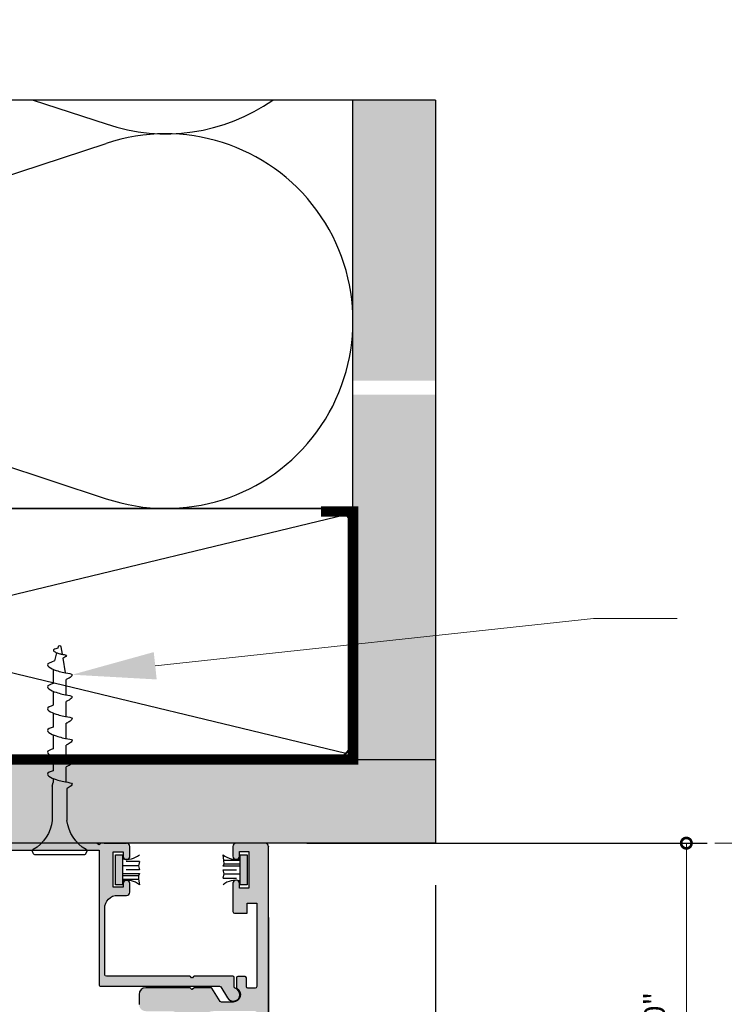
# Model space of a CAD drawing. Units: inches. Extents: x -119 to 516, y 402 to 771.
# Drawn here: x -57 to -53, y 763 to 769 of the extents above; entities that cross this region are included whole.
import ezdxf
from ezdxf import colors
from ezdxf.entities.mleader import LeaderData, LeaderLine
from ezdxf.math import Vec2, Vec3

# ---------------------------------------------------------------- set-up
doc = ezdxf.new("R2010")
doc.units = ezdxf.units.IN
doc.header["$LTSCALE"] = 0.125
doc.header["$MEASUREMENT"] = 0
doc.header["$PDMODE"] = 32
doc.linetypes.add('CENTER2', pattern=[1.125, 0.75, -0.125, 0.125, -0.125])
doc.layers.get('Defpoints').update_dxf_attribs({"color": 30})
for name, color, linetype in [('01 Cut', 7, 'Continuous'), ('02 Med', 82, 'Continuous'), ('03 Lite', 161, 'Continuous'), ('08 By Others', 222, 'Continuous'), ('1', 53, 'Continuous')]:
    doc.layers.add(name, color=color, linetype=linetype)
doc.layers.add('05 Center', color=2, linetype='CENTER2', lineweight=9)
doc.layers.add('06 Dims', color=1, linetype='Continuous', lineweight=5)
doc.styles.get("Standard").update_dxf_attribs({"font": 'Century Gothic'})
doc.dimstyles.new('1-2', dxfattribs={"dimscale": 12, "dimtxt": 0.03125, "dimasz": 0.03125, "dimexe": 0.03125, "dimexo": 0.0625, "dimgap": 0.03125, "dimtad": 1, "dimdec": 4, "dimlfac": 0.25, "dimzin": 0, "dimdsep": 46, "dimlunit": 4, "dimtxsty": 'Standard', "dimblk": 'DOTSMALL', "dimblk1": 'DOTSMALL', "dimblk2": 'DOTSMALL', "dimcen": 0, "dimclrd": 256, "dimclre": 256, "dimclrt": 256, "dimadec": 0, "dimazin": 0, "dimtfac": 0.75, "dimtdec": 4, "dimtofl": 0, "dimtmove": 0, "dimatfit": 3, "dimldrblk": 'DOT', "dimfxl": 1, "dimfrac": 1, "dimtolj": 1, "dimtzin": 0, "dimlwd": -1, "dimarcsym": 0})

# ---------------------------------------------------------------- blocks, each defined once
blk = doc.blocks.new('D_Brush Seal')
h = blk.add_hatch(color=21)
h.dxf.hatch_style = 1
h.paths.add_polyline_path([(-0.05440027362419642, 0.08900795417081042), (-0.01330186464588223, 0.08900795417081042), (-0.01330186464588223, -0.08900795417081042), (-0.05440027362419642, -0.08900795417081042)])
for p, q in [((-0.1519011461871855, 0.05612424000381111), (-0.1570352796171051, 0.08901441593286563)), ((-0.1570352796171051, 0.02153850279447056), (-0.1502494946699358, 0.03537194085330952)), ((-0.06123596007802234, 0.02153850279447056), (-0.1570352796171051, 0.02153850279447056)), ((-0.05440027362419642, 0.05612424000381111), (-0.1519011461871855, 0.05612424000381111)), ((-0.1502494946699358, 0.03537194085330952), (-0.1519011461871855, 0.05612424000381111)), ((-0.1502494946699358, 0.03537194085330952), (-0.05440027362419642, 0.03537194085330952)), ((-0.1570352796171051, -0.0003119602733647753), (-0.07786201874574772, -0.0003119602733647753)), ((-0.1507707706205679, -0.02448632288363228), (-0.1570352796171051, -0.0003119602733647753)), ((-0.1570352796171051, -0.05015536893577632), (-0.1507707706205679, -0.02448632288363228)), ((-0.1570352796171051, -0.05015536893577632), (-0.07786201874574772, -0.05015536893577632)), ((-0.1507707706205679, -0.02448632288363228), (-0.05918957423597249, -0.02448632288363228))]:
    blk.add_line(p, q)
blk.add_lwpolyline([(-0.05440027362419642, 0.08900795417081042), (-0.01330186464588223, 0.08900795417081042), (-0.01330186464588223, -0.08900795417081042), (-0.05440027362419642, -0.08900795417081042)], close=True)
for centre, radius, start, end in [((-0.08060371249524678, 0.1874632891147314), 0.1246353283924033, 232.1757379920737, 282.1364677394019), ((-0.08060371249524678, -0.1874632891147314), 0.1246353283924336, 77.86353226059808, 127.8242620079263)]:
    blk.add_arc(centre, radius, start, end)
blk = doc.blocks.new('*U18')
at = {"layer": '1'}
h = blk.add_hatch(color=256, dxfattribs=at)
h.dxf.hatch_style = 1
edge = h.paths.add_edge_path()
edge.add_arc((1.933636905748301, -2.105123837845923), 0.01987616215410526, 270, 359.9999999995084)
edge.add_line((1.953513067902406, -2.105123837846094), (1.953513067902236, -1.932473578543039))
edge.add_arc((1.933636905748301, -1.93247357854321), 0.01987616215393473, 4.915769908589572e-10, 90)
edge.add_line((1.933636905748301, -1.912597416389275), (1.875109511275241, -1.912597416388934))
edge.add_arc((1.875109511275241, -1.930485962327993), 0.01788854593905853, 90, 179.9999999990897)
edge.add_line((1.857220965336182, -1.930485962327708), (1.857220965336523, -1.934461194758427))
edge.add_arc((1.875109511275241, -1.934461194758086), 0.01788854593871747, 180.0000000010924, 270)
edge.add_line((1.875109511275241, -1.952349740696804), (1.903822662517143, -1.952349740696804))
edge.add_line((1.903822662517143, -1.952349740696804), (1.903822662517143, -2.008002994727377))
edge.add_line((1.903822662517143, -2.008002994727377), (1.685184878821985, -2.008002994727377))
edge.add_line((1.685184878821985, -2.008002994727377), (1.685184878821985, -1.952349740696803))
edge.add_line((1.685184878821985, -1.952349740696804), (1.713787264009056, -1.95234974069669))
edge.add_arc((1.713787264009056, -1.934461194758541), 0.01788854593814904, 270, 360.0000000003641)
edge.add_line((1.731675809947205, -1.934461194758427), (1.731675809947319, -1.930485962327652))
edge.add_arc((1.713787264009056, -1.930485962327538), 0.01788854593826272, 359.9999999996359, 450)
edge.add_line((1.713787264009056, -1.912597416389275), (1.544509561646976, -1.912597416389161))
edge.add_arc((1.544509561646976, -1.922535497466214), 0.00993808107705263, 90, 179.9999999996723)
edge.add_line((1.534571480569923, -1.922535497466157), (1.534571480570832, -1.998064913650495))
edge.add_line((1.534571480570832, -1.998064913650495), (1.594199967033148, -1.998064913650495))
edge.add_line((1.594199967033148, -1.998064913650495), (1.594199967033148, -2.055433432461683))
edge.add_line((1.594199967033148, -2.055433432461683), (1.096734650723988, -2.055433432461683))
edge.add_arc((1.096734650723988, -2.045495351384744), 0.009938081076938943, 180, 270, ccw=False)
edge.add_line((1.086796569647049, -2.045495351384744), (1.086796569647049, -2.001052963550279))
edge.add_arc((1.094747034508913, -2.00105296355062), 0.007950464861863793, 89.99999999897591, 179.9999999975421, ccw=False)
edge.add_line((1.094747034509055, -1.993102498688785), (1.149402358958468, -1.993102498688785))
edge.add_arc((1.14940235895861, -1.98515203382695), 0.007950464861835371, 269.9999999989759, 359.9999999975421)
edge.add_line((1.157352823820474, -1.985152033827291), (1.157352823820474, -1.941424477088987))
edge.add_arc((1.14940235895861, -1.941424477089328), 0.007950464861863793, 2.457884954205163e-09, 90.00000000102413)
edge.add_line((1.149402358958468, -1.933474012227492), (1.092581676715781, -1.933474012227492))
edge.add_arc((1.092581676714843, -1.94142447709001), 0.007950464862517492, 89.99999999324082, 149.5447117735017)
edge.add_arc((1.048563488593089, -1.913285272242689), 0.04429984869121182, 182.5168942479957, 327.02781753331266, ccw=False)
edge.add_line((1.004306375233682, -1.915230654250962), (1.004306375233682, -1.84393516959787))
edge.add_arc((1.012256840095574, -1.843935169598098), 0.007950464861892215, 122.51826072861641, 179.9999999983614, ccw=False)
edge.add_line((1.007982921593793, -1.837231177342716), (1.086215240536148, -1.787356633547262))
edge.add_arc((1.081941322035078, -1.780652641292278), 0.007950464861168462, 302.5182607258402, 360.000000001229)
edge.add_line((1.08989178689626, -1.780652641292108), (1.08989178689626, -1.683933170623362))
edge.add_arc((1.081941322035106, -1.683933170623192), 0.00795046486115325, 359.999999998771, 404.9999998710993)
edge.add_line((1.087563149664674, -1.678311343018919), (1.080777003406183, -1.671525196729846))
edge.add_arc((1.083587917220939, -1.668714282927596), 0.003975232430646534, 134.9999998684923, 224.9999998725476, ccw=False)
edge.add_line((1.080777003418916, -1.66590336911267), (1.087563149639209, -1.659117222923072))
edge.add_arc((1.081941322035106, -1.653495395293334), 0.007950464861172485, 314.9999998693613, 360.0000000008193)
edge.add_line((1.08989178689626, -1.65349539529322), (1.08989178689626, -1.391172062675679))
edge.add_arc((1.05013946258822, -1.391172062676191), 0.03975232430803999, 7.373654862852727e-10, 90.00000000024579)
edge.add_line((1.050139462588049, -1.351419738368151), (0.9894033750915694, -1.351419738368151))
edge.add_arc((0.9894033750913989, -1.391172062676191), 0.03975232430803999, 89.99999999975421, 179.9999999992627)
edge.add_line((0.9496510507833589, -1.391172062675679), (0.9496510507833589, -1.543289072078636))
edge.add_arc((0.8894731499140673, -1.54290466841448), 0.06017912860129578, 212.8812511014486, 359.6340116934862, ccw=False)
edge.add_arc((0.8173297136506787, -1.596121129662066), 0.02981424323069952, 43.55953688389519, 223.5595368826597)
edge.add_arc((0.7409915143424255, -1.668714282959485), 0.0755294161859247, -229.59621412327533, 43.55953688342231, ccw=False)
edge.add_arc((0.6855940279184265, -1.603631170046555), 0.009938081077857567, 310.4037858742914, 359.9999999983614)
edge.add_line((0.6955321089963034, -1.603631170046839), (0.6955321089963034, -0.268027004046502))
edge.add_arc((0.6875816441344111, -0.2680270040468431), 0.007950464861892215, 2.457884954196376e-09, 90.00000000081928)
edge.add_line((0.6875816441342975, -0.2600765391849509), (0.3480123265144355, -0.2600765391849509))
edge.add_arc((0.3480123265150039, -0.252126074323286), 0.007950464861664841, 180.0000000012289, 269.9999999959035, ccw=False)
edge.add_line((0.3400618616533391, -0.2521260743234566), (0.3400618616533391, -0.1487700311239168))
edge.add_arc((0.3480123265150039, -0.1487700311240305), 0.007950464861664841, 90.00000000409648, 179.9999999991807, ccw=False)
edge.add_line((0.3480123265144355, -0.1408195662623657), (0.6802366730503306, -0.1408195662623657))
edge.add_arc((0.6802366730503306, -0.1253666394435131), 0.01545292681885257, 270, 360)
edge.add_line((0.6956895998691832, -0.1253666394435131), (0.6956895998691832, 0.5554121419803264))
edge.add_arc((0.6857515187921874, 0.5554121419801559), 0.009938081076995786, 9.831539817151026e-10, 90.00000000032772)
edge.add_line((0.6857515187921306, 0.5653502230572085), (0.572009391609299, 0.5653502230572085))
edge.add_arc((0.572009391609299, 0.5808031498760611), 0.01545292681885257, 180, 270, ccw=False)
edge.add_line((0.5565564647904464, 0.5808031498760611), (0.5565564647904464, 0.7659810017624122))
edge.add_arc((0.5764326269444664, 0.7659810017621849), 0.01987616215401999, 89.99999999975421, 179.9999999993446, ccw=False)
edge.add_line((0.5764326269445517, 0.7858571639161764), (0.7852095707330589, 0.7858571639161764))
edge.add_arc((0.7852095707331725, 0.7938076287780687), 0.007950464861892215, 269.9999999991807, 359.9999999975421)
edge.add_line((0.7931600355950648, 0.7938076287777276), (0.7931600355950648, 0.8375351855159747))
edge.add_arc((0.7852095707331725, 0.8375351855155768), 0.007950464861892215, 2.867532446562439e-09, 90.00000000081928)
edge.add_line((0.7852095707330589, 0.845485650377469), (0.7041056577407969, 0.845485650377469))
edge.add_arc((0.7041056577408253, 0.8554237314544648), 0.009938081076995786, 180.0000000003277, 269.9999999998361, ccw=False)
edge.add_line((0.694167576663858, 0.855423731454408), (0.694167576663858, 1.582707986205406))
edge.add_arc((0.7041056577408822, 1.582707986206429), 0.009938081077024208, 150.3022788519815, 180.000000005899, ccw=False)
edge.add_line((0.6954729314902577, 1.587631551274029), (0.703572419820375, 1.601832778340082))
edge.add_arc((0.7409915143424255, 1.667441497840315), 0.07552941618541999, -59.65413282777598, 240.3022788448203, ccw=False)
edge.add_line((0.7791503831813313, 1.602260262517205), (0.8092758059492267, 1.55080139252604))
edge.add_arc((0.7409915143443582, 1.667441497839519), 0.1351579026454547, 300.3458671719744, 371.9863519095278)
edge.add_arc((0.8829239846127164, 1.697574841101499), 0.009938081077804303, 157.51663594532, 191.9863519007357, ccw=False)
edge.add_line((0.8737412910504643, 1.70137531402608), (0.939514972067627, 1.860297524340097))
edge.add_arc((0.9578803591915344, 1.852696578493038), 0.0198761621542216, 89.99999999827952, 157.516635950264, ccw=False)
edge.add_line((0.9578803591921312, 1.872572740647257), (1.067910094127001, 1.872572740647257))
edge.add_arc((1.067910094127057, 1.862634659570204), 0.00993808107705263, 9.832206160353962e-10, 90.0000000003277, ccw=False)
edge.add_line((1.077848175204053, 1.862634659570375), (1.077848175204053, 1.093012011409058))
edge.add_arc((1.087786256281049, 1.093012011409229), 0.009938081076995786, 180.0000000009832, 270.0000000003278)
edge.add_line((1.087786256281106, 1.083073930332176), (1.631942415418052, 1.083073930332176))
edge.add_line((1.631942415418052, 1.083073930332176), (1.631942415418052, 1.049866389010248))
edge.add_line((1.631942415418052, 1.049866389010248), (1.691544061610329, 1.049866389010248))
edge.add_line((1.691544061610329, 1.049866389010248), (1.691544061610329, 1.083073930332176))
edge.add_arc((1.734403918484076, 1.058178973864216), 0.04956537288046701, 30.149970633742214, 149.8500293662578, ccw=False)
edge.add_line((1.777263775357824, 1.083073930332176), (1.933636905748244, 1.083073930332176))
edge.add_arc((1.933636905748244, 1.102950092486338), 0.0198761621541621, 270, 359.9999999993446)
edge.add_line((1.953513067902349, 1.102950092486111), (1.953513067902349, 1.280023587127658))
edge.add_arc((1.938060141083497, 1.280023587127658), 0.01545292681885257, 0, 90)
edge.add_line((1.938060141083497, 1.295476513946511), (1.871617373068375, 1.295476513946511))
edge.add_arc((1.871617373068318, 1.280023587127601), 0.01545292681890942, 89.99999999978924, 179.9999999997893)
edge.add_line((1.856164446249408, 1.280023587127658), (1.856164446249408, 1.272297123718005))
edge.add_arc((1.871617373068318, 1.272297123718061), 0.01545292681890942, 180.0000000002108, 270.0000000002108)
edge.add_line((1.871617373068375, 1.256844196899152), (1.902489815205967, 1.256844196899152))
edge.add_line((1.902489815205967, 1.256844196899152), (1.902489815205967, 1.197001685550646))
edge.add_line((1.902489815205967, 1.197001685550646), (1.690087231595726, 1.197001685550646))
edge.add_line((1.690087231595726, 1.197001685550646), (1.690087231595726, 1.256844196899152))
edge.add_line((1.690087231595726, 1.256844196899152), (1.715055597985838, 1.256844196899152))
edge.add_arc((1.715055597985895, 1.272297123718061), 0.01545292681890942, 269.9999999997892, 359.9999999997892)
edge.add_line((1.730508524804804, 1.272297123718005), (1.730508524804804, 1.280023587127658))
edge.add_arc((1.715055597985895, 1.280023587127601), 0.01545292681890942, 2.107618855628862e-10, 90.00000000021076)
edge.add_line((1.715055597985838, 1.295476513946511), (1.661120509824513, 1.295476513946511))
edge.add_arc((1.661120509824627, 1.276145323393422), 0.01933119055308907, 90.00000000033694, 180.0000000003369)
edge.add_line((1.641789319271538, 1.276145323393308), (1.641789319271538, 1.223052193505197))
edge.add_arc((1.564569781266925, 1.223052193505253), 0.07721953800461279, 269.9999999999578, 359.9999999999578, ccw=False)
edge.add_line((1.564569781266868, 1.145832655500641), (1.177228985974579, 1.145832655500641))
edge.add_arc((1.177228985974494, 1.165708817654689), 0.01987616215404842, 180.0000000008193, 270.0000000002458, ccw=False)
edge.add_line((1.157352823820474, 1.165708817654405), (1.157352823820474, 1.654137794496222))
edge.add_line((1.157352823820474, 1.654137794496222), (1.137476661666369, 1.667704907554167))
edge.add_line((1.137476661666369, 1.667704907554167), (1.157352823820474, 1.681272020612113))
edge.add_line((1.157352823820474, 1.681272020612113), (1.157352823820474, 1.991829713569842))
edge.add_line((1.157352823820474, 1.991829713569842), (1.086796569647049, 1.991829713569842))
edge.add_line((1.086796569647049, 1.991829713569842), (1.086796569647049, 2.055433432461854))
edge.add_line((1.086796569647049, 2.055433432461854), (1.594199967033091, 2.055433432461854))
edge.add_line((1.594199967033091, 2.055433432461854), (1.594199967033091, 1.998064913650666))
edge.add_line((1.594199967033091, 1.998064913650665), (1.534571480570776, 1.998064913650665))
edge.add_line((1.534571480570776, 1.998064913650665), (1.534571480569866, 1.922535497466327))
edge.add_arc((1.544509561646862, 1.922535497466498), 0.009938081076995786, 180.0000000009832, 270.0000000003278)
edge.add_line((1.544509561646919, 1.912597416389445), (1.713787264009056, 1.912597416389445))
edge.add_arc((1.713787264008999, 1.930485962327651), 0.01788854593820588, 270.0000000001821, 360.0000000005462)
edge.add_line((1.731675809947205, 1.930485962327822), (1.731675809947205, 1.934461194758597))
edge.add_arc((1.713787264008999, 1.934461194758768), 0.01788854593820588, 359.9999999994538, 449.9999999998179)
edge.add_line((1.713787264009056, 1.952349740696974), (1.685184878821928, 1.952349740696974))
edge.add_line((1.685184878821928, 1.952349740696974), (1.685184878821928, 2.008002994727548))
edge.add_line((1.685184878821928, 2.008002994727548), (1.903822662517086, 2.008002994727548))
edge.add_line((1.903822662517086, 2.008002994727548), (1.903822662517086, 1.952349740696974))
edge.add_line((1.903822662517086, 1.952349740696974), (1.875220277330527, 1.952349740696974))
edge.add_arc((1.875220277330356, 1.934461194758086), 0.017888545938888, 89.9999999994538, 179.9999999983614)
edge.add_line((1.857331731391468, 1.934461194758597), (1.857331731391468, 1.930485962327879))
edge.add_arc((1.875220277330356, 1.93048596232839), 0.017888545938888, 180.0000000016386, 270.0000000005462)
edge.add_line((1.875220277330527, 1.912597416389445), (1.933636905748244, 1.912597416389445))
edge.add_arc((1.933636905748329, 1.932473578543494), 0.01987616215404842, 269.9999999997542, 359.9999999991807)
edge.add_line((1.953513067902349, 1.932473578543209), (1.953513067902349, 2.105123837846264))
edge.add_arc((1.933636905748329, 2.10512383784598), 0.01987616215401999, 8.19294984761414e-10, 90.00000000024579)
edge.add_line((1.933636905748244, 2.125000000000028), (0.8354988594101085, 2.125000000000028))
edge.add_line((0.8354988594101085, 2.125000000000028), (0.8354988594101085, 1.881037379608898))
edge.add_arc((0.8255607783330559, 1.881037379609012), 0.00993808107705263, 270, 359.99999999934454, ccw=False)
edge.add_line((0.8255607783330559, 1.871099298531959), (0.477027891698526, 1.871099298532016))
edge.add_line((0.477027891698526, 1.871099298532016), (0.477027891698526, 0.0203125830787767))
edge.add_line((0.477027891698526, 0.0203125830787767), (0.2479613398045328, 0.0203125830787767))
edge.add_line((0.2479613398045328, 0.0203125830787767), (0.2479613398045328, -0.01943974122875169))
edge.add_line((0.2479613398045328, -0.01943974122875169), (0.3115650586969421, -0.01943974122875169))
edge.add_line((0.3115650586969421, -0.01943974122875169), (0.3115650586969421, -0.07509299525926871))
edge.add_line((0.3115650586969421, -0.07509299525926871), (0.09292727500178422, -0.07509299525926871))
edge.add_line((0.09292727500178422, -0.07509299525926871), (0.09292727500178422, -0.01943974122875169))
edge.add_line((0.09292727500178422, -0.01943974122875169), (0.1565309938951029, -0.01943974122875169))
edge.add_line((0.1565309938951029, -0.01943974122875169), (0.1565309938951029, 0.0203125830787767))
edge.add_line((0.1565309938951029, 0.0203125830787767), (-2.220446049250313e-16, 0.0203125830787767))
edge.add_line((-2.220446049250313e-16, 0.0203125830787767), (-2.220446049250313e-16, -2.115061918923089))
edge.add_arc((0.009938081077052408, -2.115061918922976), 0.00993808107705263, 180.0000000006554, 270)
edge.add_line((0.009938081077052408, -2.125000000000028), (1.935971476055783, -2.125000000000028))
edge.add_line((1.935971476055783, -2.125000000000028), (1.933636905748301, -2.125000000000028))
edge = h.paths.add_edge_path(flags=17)
edge.add_line((1.953513067902349, -1.275600351792576), (1.953513067902349, -1.142702416793355))
edge.add_line((1.953513067902349, -1.142702416793355), (1.953513067902349, -1.275600351792576))
edge.add_line((1.953513067902349, -1.275600351792576), (1.953513067902349, -1.123135964413933))
edge.add_line((1.953513067902349, -1.123135964413933), (1.943233965796423, -1.111952122687541))
edge.add_line((1.943233965796423, -1.111952122687541), (1.953513067902349, -1.096733235053165))
edge.add_line((1.953513067902349, -1.096733235053165), (1.953513067902349, 1.058318363601216))
edge.add_arc((1.933636905748415, 1.058318363601046), 0.01987616215393473, 4.915769908589572e-10, 90.00000000049155)
edge.add_line((1.933636905748244, 1.078194525754981), (1.777844345130688, 1.078194525754981))
edge.add_arc((1.734298128600187, 1.064696824764013), 0.04559014044903636, 17.22148417767577, 148.4645638260567)
edge.add_arc((1.708993514110005, 1.080225048069877), 0.01590092972303857, 148.4645638260976, 259.4434638822281)
edge.add_line((1.706080373865916, 1.064593247790554), (1.846405898651937, 1.038442201447452))
edge.add_arc((1.877233124014879, 1.020890349385837), 0.03547372738197079, 16.969898854367784, 150.3444560052931, ccw=False)
edge.add_line((1.91116226236133, 1.03124403981181), (1.911162262361358, -0.01332549729252741))
edge.add_arc((1.907187029930355, -0.01332549729230004), 0.003975232431002951, 284.47751218249346, 359.9999999967228, ccw=False)
edge.add_arc((1.91116226236096, -0.0287215062943178), 0.01192569729235295, 104.4775121858974, 255.5224878141026)
edge.add_arc((1.907187029930412, -0.04411751529627872), 0.003975232430947628, 4.09642098020413e-09, 75.52248781809499, ccw=False)
edge.add_line((1.911162262361358, -0.0441175152959945), (1.911162262361358, -1.111952122718236))
edge.add_line((1.911162262361358, -1.111952122718236), (1.108947617991362, -1.111952122718236))
edge.add_arc((1.108947617991305, -1.121890203795118), 0.0099380810768821, 89.99999999967228, 180)
edge.add_line((1.099009536914366, -1.121890203795118), (1.099009536914309, -1.833253136366949))
edge.add_arc((1.091059072052786, -1.833253136366949), 0.007950464861522732, -58.64932585272351, 0, ccw=False)
edge.add_line((1.095195497123342, -1.840042825546135), (1.029463438521816, -1.880088213186781))
edge.add_arc((1.049201217130218, -1.914594261692202), 0.0397523243075511, 119.7699554125767, 342.3474415159552)
edge.add_arc((1.094657820164855, -1.92905985310918), 0.00795046486136221, 90.00000000122901, 162.3474415171742, ccw=False)
edge.add_line((1.094657820164684, -1.921109388247857), (1.150687558513709, -1.921109388247857))
edge.add_arc((1.150687558513994, -1.913158923386078), 0.007950464861778528, 269.9999999979518, 359.9999999979518)
edge.add_line((1.158638023375772, -1.913158923386362), (1.158638023375715, -1.683296778033906))
edge.add_arc((1.150687558514278, -1.683296778033736), 0.007950464861437467, 359.999999998771, 404.9999998695061)
edge.add_line((1.156309386144158, -1.677674950429463), (1.149523239885639, -1.67088880414039))
edge.add_arc((1.152334153700593, -1.668077890338197), 0.00397523243074702, 134.9999998702303, 224.9999998699406, ccw=False)
edge.add_line((1.1495232398984, -1.66526697652327), (1.156309386118664, -1.658480830333616))
edge.add_arc((1.150687558514221, -1.652859002703764), 0.00795046486149404, 314.99999987052, 360)
edge.add_line((1.158638023375715, -1.652859002703764), (1.158638023375715, -1.155770736577466))
edge.add_arc((1.168576104452654, -1.155770736577466), 0.009938081076938943, 90, 180, ccw=False)
edge.add_line((1.168576104452654, -1.145832655500527), (1.564569781266925, -1.145832655500471))
edge.add_arc((1.564569781266982, -1.223052193505083), 0.07721953800461279, 4.217781679471955e-11, 90.00000000004212, ccw=False)
edge.add_line((1.641789319271595, -1.223052193505026), (1.641789319271595, -1.276145323393138))
edge.add_arc((1.661120509824684, -1.276145323393252), 0.01933119055308907, 179.999999999663, 269.9999999996631)
edge.add_line((1.66112050982457, -1.295476513946341), (1.715055597985838, -1.295476513946341))
edge.add_arc((1.715055597985895, -1.280023587127431), 0.01545292681890942, 269.9999999997892, 359.9999999997892)
edge.add_line((1.730508524804804, -1.280023587127488), (1.730508524804804, -1.272297123717834))
edge.add_arc((1.715055597985895, -1.272297123717891), 0.01545292681890942, 2.107618855628862e-10, 90.00000000021076)
edge.add_line((1.715055597985838, -1.256844196898982), (1.690087231595782, -1.256844196898982))
edge.add_line((1.690087231595782, -1.256844196898982), (1.690087231595782, -1.197001685550475))
edge.add_line((1.690087231595782, -1.197001685550475), (1.902489815206024, -1.197001685550475))
edge.add_line((1.902489815206024, -1.197001685550475), (1.902489815206024, -1.256844196898982))
edge.add_line((1.902489815206024, -1.256844196898982), (1.871617373068375, -1.256844196898982))
edge.add_arc((1.871617373068318, -1.272297123717891), 0.01545292681890942, 89.99999999978924, 179.9999999997893)
edge.add_line((1.856164446249408, -1.272297123717834), (1.856164446249408, -1.280023587127488))
edge.add_arc((1.871617373068318, -1.280023587127431), 0.01545292681890942, 180.0000000002108, 270.0000000002108)
edge.add_line((1.871617373068375, -1.295476513946341), (1.934181877349374, -1.295476513946341))
edge.add_arc((1.93418187734926, -1.276145323393252), 0.01933119055308907, 270.0000000003369, 360.0000000003369)
edge.add_line((1.953513067902349, -1.276145323393138), (1.953513067902349, -1.275600351792576))
edge = h.paths.add_edge_path(flags=16)
edge.add_arc((0.7410154388179533, -1.669612337531788), 0.1351579026512582, 270.0000000000482, 319.9158818168632)
edge.add_arc((0.8900464887977646, -1.795037548417355), 0.05962848646197475, 2.18506102100946e-10, 139.9158818182529, ccw=False)
edge.add_line((0.9496749752597677, -1.795037548417128), (0.9496749752597677, -2.046393405964096))
edge.add_arc((0.9397368941828004, -2.046393405963983), 0.009938081076967364, 269.9999999995084, 359.99999999934454, ccw=False)
edge.add_line((0.9397368941827151, -2.056331487040978), (0.07952857309192018, -2.056331487040978))
edge.add_arc((0.07952857309183492, -2.046393405963983), 0.009938081076995786, 180.0000000006554, 270.0000000004916, ccw=False)
edge.add_line((0.06959049201486756, -2.046393405964096), (0.06959049201486756, -0.1554956984535636))
edge.add_arc((0.07952857309183492, -0.1554956984536207), 0.009938081076967364, 89.99999999950842, 179.9999999996723, ccw=False)
edge.add_line((0.07952857309192018, -0.1455576173766817), (0.260557213036918, -0.1455576173766249))
edge.add_arc((0.2605572130370033, -0.1554956984536207), 0.009938081076995786, 6.554046194651164e-10, 90.00000000049158, ccw=False)
edge.add_line((0.2704952941139707, -0.155495698453507), (0.2704952941139707, -0.3203414182057431))
edge.add_arc((0.280433375190938, -0.3203414182056863), 0.009938081076967364, 180.0000000003278, 270.0000000004916)
edge.add_line((0.2804333751910233, -0.3302794992826252), (0.618015076594929, -0.3302794992826252))
edge.add_arc((0.6180150765951564, -0.3382299641444038), 0.007950464861778528, 1.6386252355005126e-09, 90.00000000163863, ccw=False)
edge.add_line((0.625965541456935, -0.3382299641441764), (0.625965541456935, -0.4415860073437161))
edge.add_line((0.625965541456935, -0.4415860073437161), (0.625965541456935, -1.598381074915352))
edge.add_arc((0.7414015188807352, -1.669293643595865), 0.1354771467099027, 148.437504617698, 269.8367194126559)
for points in [[(0.009938081077052408, -2.125000000000028), (1.935971476055783, -2.125000000000028), (1.933636905748301, -2.125000000000028, 0.4142135623705644), (1.953513067902406, -2.105123837846094), (1.953513067902236, -1.932473578543039, 0.4142135623705977), (1.933636905748301, -1.912597416389275), (1.875109511275241, -1.912597416388934, 0.4142135623684333), (1.857220965336182, -1.930485962327708), (1.857220965336523, -1.934461194758427, 0.4142135623675343), (1.875109511275241, -1.952349740696804), (1.903822662517143, -1.952349740696804), (1.903822662517143, -2.008002994727377), (1.685184878821985, -2.008002994727377), (1.685184878821985, -1.952349740696804), (1.713787264009056, -1.95234974069669, 0.4142135623749597), (1.731675809947205, -1.934461194758427), (1.731675809947319, -1.930485962327652, 0.4142135623749597), (1.713787264009056, -1.912597416389275), (1.544509561646976, -1.912597416389161, 0.4142135623713968), (1.534571480569923, -1.922535497466157), (1.534571480570832, -1.998064913650495), (1.594199967033148, -1.998064913650495), (1.594199967033148, -2.055433432461683), (1.096734650723988, -2.055433432461683, -0.414213562373095), (1.086796569647049, -2.045495351384744), (1.086796569647049, -2.001052963550279, -0.4142135623647372), (1.094747034509055, -1.993102498688785), (1.149402358958468, -1.993102498688785, 0.4142135623647039), (1.157352823820474, -1.985152033827291), (1.157352823820474, -1.941424477088987, 0.4142135623647039), (1.149402358958468, -1.933474012227492), (1.092581676715781, -1.933474012227492, 0.2658211234992165), (1.085728177523378, -1.937394658190471, -0.7299541625249565), (1.004306375233682, -1.915230654250962), (1.004306375233682, -1.84393516959787, -0.2562064060619907), (1.007982921593793, -1.837231177342716), (1.086215240536148, -1.787356633547262, 0.2562064060877958), (1.08989178689626, -1.780652641292108), (1.08989178689626, -1.683933170623362, 0.1989123668007983), (1.087563149664674, -1.678311343018919), (1.080777003406183, -1.671525196729846, -0.4142135623939606), (1.080777003418916, -1.66590336911267), (1.087563149639209, -1.659117222923072, 0.19891236797623), (1.08989178689626, -1.65349539529322), (1.08989178689626, -1.391172062675679, 0.4142135623705644), (1.050139462588049, -1.351419738368151), (0.9894033750915694, -1.351419738368151, 0.4142135623705977)], [(1.911162262361358, -0.0441175152959945), (1.911162262361358, -1.111952122718236), (1.108947617991362, -1.111952122718236, 0.4142135623731054), (1.099009536914366, -1.121890203795118), (1.099009536914309, -1.833253136366949, -0.2616425217037008), (1.095195497123342, -1.840042825546135), (1.029463438521816, -1.880088213186781, 1.462892163422525), (1.087081719659153, -1.926648921206521, -0.3265965714486432), (1.094657820164684, -1.921109388247857), (1.150687558513709, -1.921109388247857, 0.4142135623731096), (1.158638023375772, -1.913158923386362), (1.158638023375715, -1.683296778033906, 0.1989123667934305), (1.156309386144158, -1.677674950429463), (1.149523239885639, -1.67088880414039, -0.4142135623701327), (1.1495232398984, -1.66526697652327), (1.156309386118664, -1.658480830333616, 0.1989123679669813), (1.158638023375715, -1.652859002703764), (1.158638023375715, -1.155770736577466, -0.4142135623730513), (1.168576104452654, -1.145832655500527), (1.564569781266925, -1.145832655500471, -0.414213562373095), (1.641789319271595, -1.223052193505026), (1.641789319271595, -1.276145323393138, 0.414213562373095), (1.66112050982457, -1.295476513946341), (1.715055597985838, -1.295476513946341, 0.414213562373095), (1.730508524804804, -1.280023587127488), (1.730508524804804, -1.272297123717834, 0.414213562373095), (1.715055597985838, -1.256844196898982), (1.690087231595782, -1.256844196898982), (1.690087231595782, -1.197001685550475), (1.902489815206024, -1.197001685550475), (1.902489815206024, -1.256844196898982), (1.871617373068375, -1.256844196898982, 0.414213562373095), (1.856164446249408, -1.272297123717834), (1.856164446249408, -1.280023587127488, 0.414213562373095), (1.871617373068375, -1.295476513946341), (1.934181877349374, -1.295476513946341, 0.414213562373095), (1.953513067902349, -1.276145323393138), (1.953513067902349, -1.275600351792576), (1.953513067902349, -1.142702416793355), (1.953513067902349, -1.275600351792576), (1.953513067902349, -1.123135964413933), (1.943233965796423, -1.111952122687541), (1.953513067902349, -1.096733235053165), (1.953513067902349, 1.058318363601216, 0.4142135623731117)]]:
    blk.add_lwpolyline(points, format="xyb")
at = {"layer": '02 Med'}
for p, rotation in [((1.794503770669564, -1.197001685551101), 90.00000000000001), ((1.794503770669621, -2.011072244785311), 270)]:
    blk.add_blockref('D_Brush Seal', p, dxfattribs=dict(at, rotation=rotation))
blk = doc.blocks.new('D_Screw_Drywall')
for p, q in [((0, 0.1613879848891742), (0, -0.1613879848891742)), ((0.02126454965025459, 0.1563673152525951), (0.007070586334180007, 0.1617626602410525)), ((0.02691006995701173, -0.1481817465436421), (0.02691006995689804, 0.1481817465436706)), ((-1.217139019851459, 0.008064499894217647), (-1.207580601396103, 0.01056255971251119)), ((-1.179614234845758, 0.01787147351141982), (-1.132078584439967, 0.03029475240124668)), ((-1.081349318404932, 0.03838847152238145), (-0.996520630307316, 0.03838847152238145)), ((-0.9501692675308959, 0.03838847152238145), (-0.8662467742875037, 0.03838847152238145)), ((-0.8198954115110837, 0.03838847152238145), (-0.7359729182677484, 0.03838847152238145)), ((-0.6896215554913283, 0.03838847152238145), (-0.6056990622479361, 0.03838847152238145)), ((-0.5593476994715161, 0.03838847152238145), (-0.4754252062281239, 0.03838847152238145)), ((-0.4290738434523291, 0.03838847152238145), (-0.4046630270590867, 0.03838847152238145)), ((-0.3822560531691579, 0.04380409322580192), (-0.4046630270590867, 0.03838847152238145)), ((-0.3822560531691579, 0.04380409322580192), (-0.1783891888868538, 0.04380409322580192)), ((-1.216457421959888, -0.007513942186236022), (-1.170927920779889, -0.01524408695820512)), ((-1.148583682156641, -0.01903776347343467), (-1.05999383862445, -0.03407883131035305)), ((-0.9286078533161799, -0.03838847152236724), (-1.020250367470112, -0.03838847152236724)), ((-0.7983339972963677, -0.03838847152236724), (-0.8890703165960758, -0.03838847152236724)), ((-0.6680601412766123, -0.03838847152236724), (-0.7587964605763773, -0.03838847152236724)), ((-0.5377862852568569, -0.03838847152236724), (-0.6285226045565082, -0.03838847152236724)), ((-0.407512429242388, -0.03838847152236724), (-0.4982487485367528, -0.03838847152236724)), ((-0.3699332743881314, -0.04380409322580192), (-0.178389188886797, -0.04380409322580192)), ((0.02126454965031144, -0.1563673152525524), (0.007070586334180007, -0.1617626602410525))]:
    blk.add_line(p, q)
for centre, radius, start, end in [((-0.2041763219797303, 0.2741408068141453), 0.2317757059310326, 276.3878964397732, 329.9181730216529), ((0.003959125065193803, 0.1535770915321422), 0.008756981575679083, 69.1874282339939, 149.9181730216515), ((0.01815308838126839, 0.1481817465436706), 0.008756981575679083, 1.872710596445719e-11, 69.18742823414391), ((-1.215122494955551, 0.0003485962799771869), 0.00797505744428901, 104.6464596288473, 260.3640274875073), ((-0.2041763219797303, -0.2741408068141453), 0.2317757059310326, 30.08182697834644, 83.61210356022677), ((0.003959125065193803, -0.1535770915321422), 0.008756981575679083, 210.0818269783485, 290.8125717659888), ((0.01815308838132523, -0.1481817465436421), 0.008756981575679083, 290.8125717658631, 1.872710596445719e-11)]:
    blk.add_arc(centre, radius, start, end)
for points, knots in [([(-1.132078584439967, 0.03029475240126089), (-1.121151327513985, 0.0572344478911333), (-1.109464956742841, 0.08921538138389451), (-1.07921706283048, 0.03892330212407558), (-1.069511042924148, 0.003323579157239465), (-1.05918965304329, -0.03128114114137759), (-1.054875807921235, -0.08947955661228946), (-1.027968647998932, -0.05835226673715965), (-1.022225894740131, -0.04430962478600975), (-1.020250367470567, -0.03838847152236724)], [0.003409861973644314, 0.003409861973644314, 0.003409861973644314, 0.003409861973644314, 0.08977477262614592, 0.1736456946801853, 0.272501076379811, 0.3577267773346334, 0.450035422509481, 0.507734909104235, 0.5514950116737148, 0.5514950116737148, 0.5514950116737148, 0.5514950116737148]), ([(-0.9965206303072591, 0.03838847152238145), (-0.9904364491195565, 0.05592768120381209), (-0.9786682002230691, 0.08985267104428374), (-0.9480370119565578, 0.03892330212407558), (-0.9383309920501688, 0.003323579157239465), (-0.9280096021693112, -0.03128114114137759), (-0.9236957570472555, -0.08947955661228946), (-0.8967885971250098, -0.05835226673715965), (-0.891045843866209, -0.04430962478600975), (-0.8890703165965874, -0.03838847152236724)], [0, 0, 0, 0, 0.08977477262614592, 0.1736456946801853, 0.272501076379811, 0.3577267773346334, 0.450035422509481, 0.507734909104235, 0.5514950116737148, 0.5514950116737148, 0.5514950116737148, 0.5514950116737148]), ([(-0.8662467742874469, 0.03838847152238145), (-0.8601625930997443, 0.05592768120381209), (-0.8483943442032569, 0.08985267104428374), (-0.8177631559367455, 0.03892330212407558), (-0.8080571360303566, 0.003323579157239465), (-0.7977357461494989, -0.03128114114137759), (-0.7934219010274433, -0.08947955661228946), (-0.7665147411051976, -0.05835226673715965), (-0.7607719878463968, -0.04430962478600975), (-0.758796460576832, -0.03838847152236724)], [0, 0, 0, 0, 0.08977477262614592, 0.1736456946801853, 0.272501076379811, 0.3577267773346334, 0.450035422509481, 0.507734909104235, 0.5514950116737148, 0.5514950116737148, 0.5514950116737148, 0.5514950116737148]), ([(-0.7359729182676915, 0.03838847152238145), (-0.7298887370800458, 0.05592768120381209), (-0.7181204881834446, 0.08985267104428374), (-0.6874892999169333, 0.03892330212407558), (-0.6777832800105443, 0.003323579157239465), (-0.6674618901298004, -0.03128114114137759), (-0.6631480450075742, -0.08947955661228946), (-0.636240885085499, -0.05835226673717386), (-0.6304981318266982, -0.04430962478600975), (-0.6285226045570198, -0.03838847152239566)], [0, 0, 0, 0, 0.08977477262614592, 0.1736456946801853, 0.272501076379811, 0.3577267773346334, 0.450035422509481, 0.507734909104235, 0.5514950116736881, 0.5514950116736881, 0.5514950116736881, 0.5514950116736881]), ([(-0.6056990622479361, 0.03838847152238145), (-0.5996148810602335, 0.05592768120381209), (-0.5878466321636893, 0.08985267104428374), (-0.5572154438971211, 0.03892330212407558), (-0.5475094239907321, 0.003323579157239465), (-0.537188034110045, -0.03128114114137759), (-0.532874188987762, -0.08947955661228946), (-0.5059670290656868, -0.05835226673717386), (-0.500224275806886, -0.04430962478600975), (-0.4982487485372076, -0.03838847152239566)], [0, 0, 0, 0, 0.08977477262614592, 0.1736456946801853, 0.272501076379811, 0.3577267773346334, 0.450035422509481, 0.507734909104235, 0.5514950116736881, 0.5514950116736881, 0.5514950116736881, 0.5514950116736881]), ([(-0.4754252062281239, 0.03838847152238145), (-0.4693410250404213, 0.05592768120381209), (-0.457572776143877, 0.08985267104428374), (-0.4269415878773088, 0.03892330212407558), (-0.4172355679709199, 0.003323579157239465), (-0.4069141780902328, -0.03128114114137759), (-0.4026003329679497, -0.08947955661228946), (-0.3775303851620606, -0.06047762795211042), (-0.3715900634321088, -0.04801033613919969), (-0.3699332743939294, -0.04380409322349976)], [0, 0, 0, 0, 0.08977477262614592, 0.1736456946801853, 0.272501076379811, 0.3577267773346334, 0.450035422509481, 0.507734909104235, 0.5382645797406549, 0.5382645797406549, 0.5382645797406549, 0.5382645797406549]), ([(-1.207580601396103, 0.01056255971253961), (-1.202161829423744, 0.02909212062481004), (-1.196009294472447, 0.04560566229734775), (-1.180115733128446, 0.01918001265870828), (-1.174991997606639, 0.0003871844046727801), (-1.169543412864755, -0.01788038936147984), (-1.167266166197123, -0.04860289884901192), (-1.153062077145819, -0.03217103466899118), (-1.150030520529526, -0.02475802871198596), (-1.148583682156641, -0.01903776347344888)], [0.004658216475759933, 0.004658216475759933, 0.004658216475759933, 0.004658216475759933, 0.08977477262614592, 0.1736456946801853, 0.272501076379811, 0.3577267773346334, 0.450035422509481, 0.507734909104235, 0.5514950116737148, 0.5514950116737148, 0.5514950116737148, 0.5514950116737148])]:
    blk.add_open_spline(points, degree=3, knots=knots)
blk = doc.blocks.new('*U17')
for p, q in [((0.03661165235169506, 0.03661165235166663), (5.963388347648301, 1.463388347648333)), ((5.96338834764833, 0.03661165235166586), (0.03661165235166663, 1.463388347648333))]:
    blk.add_line(p, q)
at = {"const_width": 0.01111111111111111}
blk.add_lwpolyline([(0.125, 0), (5.874999999999996, -7.771561172376096e-16, 0.414213562373095), (5.999999999999996, 0.1249999999999992), (5.999999999999996, 1.374999999999999, 0.414213562373095), (5.874999999999996, 1.5), (0.125, 1.5, 0.414213562373095), (0, 1.375), (0, 0.125, 0.414213562373095)], format="xyb", close=True, dxfattribs=at)
blk = doc.blocks.new('D_Header_7in')
at = {"layer": '08 By Others'}
h = blk.add_hatch(dxfattribs=at)
h.set_pattern_fill('AR-SAND', color=256, scale=0.1, style=0)
h.set_pattern_definition([(37.50000000000001, (-1798.702670198668, -1246.607710120671), (-0.006299335810960816, 0.1926823769013159), [0, -0.152, 0, -0.17, 0, -0.1625]), (7.499999999999999, (-1798.702670198668, -1246.607710120671), (0.1769776705267727, 0.282214606522974), [0, -0.082, 0, -0.137, 0, -0.0525]), (327.5, (-1798.825670198668, -1246.607710120671), (0.3114141861751495, 0.0005659053536964499), [0, -0.05, 0, -0.18, 0, -0.235]), (317.5, (-1798.825670198668, -1246.607710120671), (0.3006126604572293, 0.08776755649342492), [0, -0.025, 0, -0.118, 0, -0.135])])
h.paths.add_polyline_path([(-3.400143055397109, 4.440357704526491), (-3.894207435726628, 4.440357704526491), (-3.894207435725718, 0), (3.105792564274054, 0), (3.105792564274054, 2.680474452320595), (2.611728183945218, 2.680474452320595), (2.611728183945218, 1.9824648148915), (2.611728183945218, 0.5), (-3.400143055397109, 0.5)])
h.paths.add_polyline_path([(3.105792564274054, 4.440357704526491), (2.882136655552642, 4.440357704526491), (2.611728183945218, 4.440357704526491), (2.611728183945218, 2.762804715857328), (3.105792564274054, 2.762804715857328)], flags=17)
at = {"layer": '06 Dims'}
blk.add_line((2.605792564274054, 2), (2.605792564274054, 0.5), dxfattribs=at)
at = {"layer": '08 By Others'}
for p, q in [((0.6992060927165937, 4.440357704526491), (1.135401371497494, 4.29738725902979)), ((2.611728183945218, 0.5), (2.611728183945218, 4.440357704526491)), ((3.105792564274054, 4.440357704526491), (3.105792564274054, 0)), ((-1.940899388569221, 3.172296380008731), (1.135401371497494, 4.180606445578007)), ((-1.940899388569221, 3.066700472295167), (1.135401371497494, 2.058390406725891)), ((-3.894207435725491, 0.4999999999993179), (3.105792564274054, 0.4999999999993179)), ((2.605792564274054, 0.5), (-3.394207435725946, 0.5)), ((-3.3942074357264, 0.5), (2.605792564274509, 0.5)), ((3.105792564274054, 0), (-3.894207435725718, 0))]:
    blk.add_line(p, q, dxfattribs=at)
blk.add_lwpolyline([(3.105792564274054, 4.440357704526491), (-0.2398836118879899, 4.440357704526491), (-0.4832896800814979, 4.920651653311893), (-0.4832896800814979, 3.960063755744727), (-0.7490291649698975, 4.440357704526491), (-3.894207435726628, 4.440357704526491)], dxfattribs=at)
at = {"layer": '08 By Others', "const_width": 0.0625}
blk.add_lwpolyline([(2.419884358406364, 1.9824648148915), (2.611728183945218, 1.9824648148915), (2.611728183945218, 0.5), (-3.400143055397109, 0.5), (-3.400143055384376, 1.9824648148915), (-3.217181666924205, 1.9824648148915)], dxfattribs=at)
at = {"layer": '08 By Others'}
for centre, end in [((1.492229757793268, 5.358495278455848), 304.9018927979619), ((1.492229757793268, 3.119498426151949), 108.5867132640846)]:
    blk.add_arc(centre, 1.119498426151949, 251.4132867354478, end, dxfattribs=at)
blk.add_blockref('*U17', (-3.394207435725946, 0.5), dxfattribs=at)
blk = doc.blocks.new('_DotSmall')
at = {"color": 0, "linetype": 'ByBlock', "const_width": 0.5}
blk.add_lwpolyline([(-0.0625, 0, 1), (0.0625, 0, 1)], format="xyb", close=True, dxfattribs=at)
blk = doc.blocks.new('*D24')
at = {"layer": '06 Dims', "lineweight": -2, "transparency": 16777216}
for p, q in [((-54.44178647709734, 764.0861396948561), (-54.44178647709734, 761.277575153303)), ((-55.44178647709734, 763.89170469397), (-55.44178647709734, 761.277575153303))]:
    blk.add_line(p, q, dxfattribs=at)
at = {"layer": '06 Dims', "transparency": 16777216}
blk.add_line((-55.44178647709734, 761.402575153303), (-54.44178647709734, 761.402575153303), dxfattribs=at)
at = {"layer": 'Defpoints', "color": 0, "transparency": 16777216}
for p in [(-54.44178647709734, 764.3361396948561), (-55.44178647709734, 764.14170469397), (-54.44178647709734, 761.402575153303)]:
    blk.add_point(p, dxfattribs=at)
at = {"layer": '06 Dims', "transparency": 16777216, "xscale": 0.125, "yscale": 0.125, "zscale": 0.125, "rotation": 180}
blk.add_blockref('_DotSmall', (-55.44178647709734, 761.402575153303), dxfattribs=at)
at = {"layer": '06 Dims', "transparency": 16777216, "xscale": 0.125, "yscale": 0.125, "zscale": 0.125}
blk.add_blockref('_DotSmall', (-54.44178647709734, 761.402575153303), dxfattribs=at)
at = {"layer": '06 Dims', "transparency": 16777216, "insert": (-54.94178647709734, 761.621898742698), "char_height": 0.125, "attachment_point": 5}
blk.add_mtext('\\A1;{\\H0.750000x;\\S1#4;}"', dxfattribs=at)
blk = doc.blocks.new('_Dot')
at = {"color": 0, "linetype": 'ByBlock', "lineweight": -2}
blk.add_line((-0.5, 0), (-1, 0), dxfattribs=at)
at = {"color": 0, "linetype": 'ByBlock', "const_width": 0.5}
blk.add_lwpolyline([(-0.25, 0, 1), (0.25, 0, 1)], format="xyb", close=True, dxfattribs=at)
blk = doc.blocks.new('*D28')
at = {"layer": '06 Dims', "lineweight": -2, "transparency": 16777216}
for p, q in [((-55.21166263925144, 764.3361396948562), (-52.8169495758151, 764.3361396948562)), ((-55.21166263925144, 762.3826266269539), (-52.8169495758151, 762.3826266269539))]:
    blk.add_line(p, q, dxfattribs=at)
at = {"layer": '06 Dims', "transparency": 16777216}
blk.add_line((-52.9419495758151, 764.3361396948562), (-52.9419495758151, 762.3826266269539), dxfattribs=at)
at = {"layer": 'Defpoints', "color": 0, "transparency": 16777216}
for p in [(-55.46166263925144, 764.3361396948562), (-55.46166263925144, 762.3826266269539), (-52.9419495758151, 762.3826266269539)]:
    blk.add_point(p, dxfattribs=at)
at = {"layer": '06 Dims', "transparency": 16777216, "xscale": 0.125, "yscale": 0.125, "zscale": 0.125}
for p, rotation in [((-52.9419495758151, 764.3361396948562), 90), ((-52.9419495758151, 762.3826266269539), 270)]:
    blk.add_blockref('_DotSmall', p, dxfattribs=dict(at, rotation=rotation))
at = {"layer": '06 Dims', "transparency": 16777216, "insert": (-53.13238125494507, 763.359383160905), "char_height": 0.125, "attachment_point": 5, "rotation": 90}
blk.add_mtext('\\A1;0"', dxfattribs=at)

msp = doc.modelspace()

# ---------------------------------------------------------------- linework, layer by layer
at = {"layer": '05 Center'}
msp.add_line((-62.17075768168237, 764.3361396948562), (-40.61310703653533, 764.3361396948562), dxfattribs=at)

# ---------------------------------------------------------------- block references
at = {"layer": '01 Cut', "rotation": 90}
msp.add_blockref('*U18', (-57.56678647709737, 762.3826266269539), dxfattribs=at)
at = {"layer": '03 Lite'}
msp.add_blockref('D_Header_7in', (-57.54757904137139, 764.3361396948562), dxfattribs=at)
at = {"layer": '03 Lite', "xscale": -1, "rotation": 90}
msp.add_blockref('D_Screw_Drywall', (-56.69052326125131, 764.2937888893152), dxfattribs=at)

# ---------------------------------------------------------------- dimensions: what is measured, and where the dimension line sits
at = {"layer": '06 Dims'}
dim = msp.add_linear_dim(base=(-54.44178647709734, 761.402575153303), p1=(-55.44178647709734, 764.14170469397), p2=(-54.44178647709734, 764.3361396948561), dimstyle='1-2', dxfattribs=at)
dim.commit()
dim.dimension.update_dxf_attribs({"geometry": '*D24', "text_midpoint": (-54.94178647709734, 761.621898742698)})
dim = msp.add_linear_dim(base=(-52.9419495758151, 762.3826266269539), p1=(-55.46166263925144, 764.3361396948562), p2=(-55.46166263925144, 762.3826266269539), angle=90, dimstyle='1-2', override={"dimdec": 0}, dxfattribs=at)
dim.commit()
dim.dimension.update_dxf_attribs({"geometry": '*D28', "text_midpoint": (-53.13238125494507, 763.359383160905)})

# ---------------------------------------------------------------- leaders
ml = msp.add_multileader_mtext('Standard', dxfattribs=at)
ml.set_content('\\A1;1{\\H0.7x;\\S1#4;}" Drywall Screws @ 12" O.C.', color=256)
ml.set_leader_properties(color=256, linetype='ByLayer', lineweight=-1)
ml.build(insert=Vec2(0, 0))
ml.multileader.update_dxf_attribs({"dogleg_length": 0.125, "arrow_head_size": 0.5, "scale": 4})
ctx = ml.context
ctx.base_point, ctx.scale, ctx.char_height, ctx.arrow_head_size, ctx.landing_gap_size, ctx.plane_origin = Vec3(-52.99707113675584, 765.6777993839145), 4, 0.5, 0.5, 0.36, Vec3(-56.61587822130136, 765.3427623603689)
notes = []
notes.append((ctx, [(0, (1, 1, 0), (-53.49707113675584, 765.6777993839145), (1, 0), 0.5, [(0, [(-56.61587822130135, 765.342762360369)], 0, [])])]))
ctx.mtext.insert, ctx.mtext.width, ctx.mtext.flow_direction = Vec3(-52.63707113675584, 765.9345974804475), 6.776482505005333, 5
ml = msp.add_multileader_mtext('Standard', dxfattribs=at)
ml.set_content('\\A1;1{\\H0.7x;\\S1#4;\\H1.4286x;" Drywall Screws @ 12" O.C.}', color=256)
ml.set_leader_properties(color=256, linetype='ByLayer', lineweight=-1)
ml.build(insert=Vec2(0, 0))
ml.multileader.update_dxf_attribs({"dogleg_length": 0.125, "arrow_head_size": 0.5, "scale": 4})
ctx = ml.context
ctx.base_point, ctx.scale, ctx.char_height, ctx.arrow_head_size, ctx.landing_gap_size, ctx.plane_origin = Vec3(-75.55660879549976, 765.345711543954), 4, 0.5, 0.5, 0.36, Vec3(-78.59145202058642, 766.1861224147428)
notes.append((ctx, [(0, (1, 1, 0), (-76.05660879549976, 765.345711543954), (1, 0), 0.5, [(0, [(-78.59145202058639, 764.4731930788665)], 0, [])])]))
ctx.mtext.insert, ctx.mtext.width, ctx.mtext.flow_direction = Vec3(-75.19660879549976, 765.602509776449), 6.837784786491511, 5
for ctx, leaders in notes:
    for number, flags, end, landing, length, lines in leaders:
        leader = LeaderData()
        leader.index, (leader.has_last_leader_line, leader.has_dogleg_vector, leader.attachment_direction) = number, flags
        leader.last_leader_point, leader.dogleg_vector, leader.dogleg_length = Vec3(end), Vec3(landing), length
        for number, points, colour, breaks in lines:
            line = LeaderLine()
            line.index, line.vertices, line.color, line.breaks = number, Vec3.list(points), colors.encode_raw_color(colour), breaks
            leader.lines.append(line)
        ctx.leaders.append(leader)

doc.saveas('drawing.dxf')
